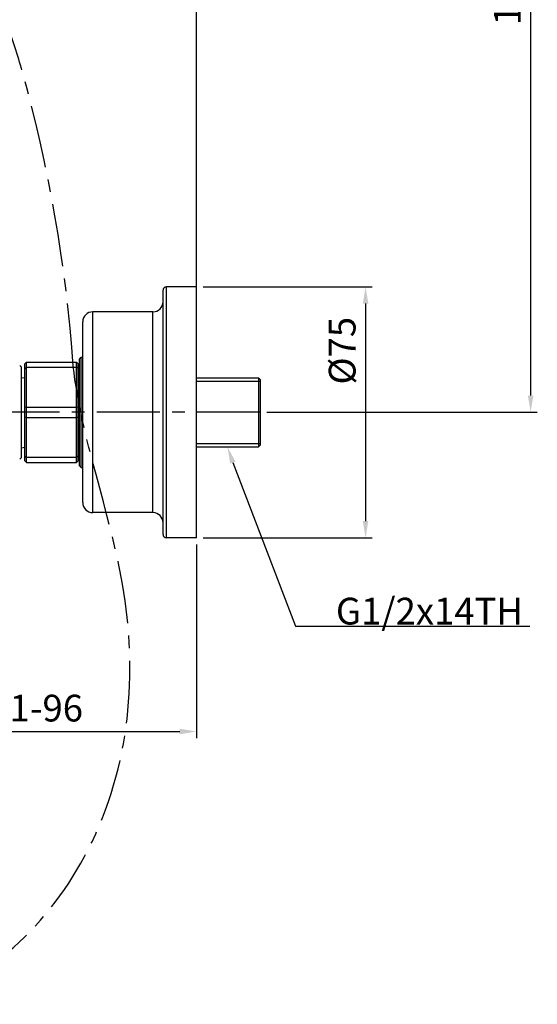
# Model space of a CAD drawing. Extents: x 0 to 1400, y 0 to 975.
# Drawn here: x 1006 to 1161, y 185 to 479 of the extents above; entities that cross this region are included whole.
import ezdxf

# ---------------------------------------------------------------- set-up
doc = ezdxf.new("R2010")
doc.units = 0
doc.header["$LTSCALE"] = 15
doc.header["$MEASUREMENT"] = 0
doc.header["$PDMODE"] = 4
doc.linetypes.add('CENTER', pattern=[2, 1.25, -0.25, 0.25, -0.25])
doc.layers.get('0').update_dxf_attribs({"linetype": 'CONTINUOUS'})
doc.layers.get('Defpoints').update_dxf_attribs({"linetype": 'CONTINUOUS'})
doc.layers.add('DEF_LAYER_AXIS', color=7, linetype='CONTINUOUS')
doc.layers.add('DEF_LAYER_CUT_FEAT', color=7, linetype='CONTINUOUS')
doc.styles.add('ROMANS', font='romans')
doc.dimstyles.get("Standard").update_dxf_attribs({"dimtxt": 8, "dimasz": 5, "dimexe": 2, "dimexo": 2, "dimgap": 3, "dimtad": 1, "dimdec": 1, "dimdsep": 46, "dimtxsty": 'ROMANS', "dimcen": 0, "dimclrd": 4, "dimclre": 4, "dimclrt": 3, "dimadec": 0, "dimazin": 0, "dimtfac": 1, "dimtdec": 1, "dimtmove": 0, "dimatfit": 3, "dimfxl": 1, "dimtolj": 1, "dimtzin": 0, "dimarcsym": 0})

# ---------------------------------------------------------------- blocks, each defined once
blk = doc.blocks.new('*D2')
at = {"color": 4, "lineweight": -2}
for p, q in [((1058.8, 321.95), (1058.8, 264.04)), ((962.93, 300.51), (962.93, 264.04)), ((967.93, 266.04), (1053.8, 266.04))]:
    blk.add_line(p, q, dxfattribs=at)
at = {"color": 4}
for points in [[(967.93, 266.88), (967.93, 265.21), (962.93, 266.04)], [(1053.8, 266.88), (1053.8, 265.21), (1058.8, 266.04)]]:
    blk.add_solid(points, dxfattribs=at)
at = {"layer": 'Defpoints', "color": 0}
for p in [(1058.8, 323.95), (962.93, 302.51), (1058.8, 266.04)]:
    blk.add_point(p, dxfattribs=at)
at = {"color": 3, "insert": (1010.86, 273.04), "char_height": 8, "attachment_point": 5, "style": 'ROMANS'}
blk.add_mtext('\\A1;91-96', dxfattribs=at)
blk = doc.blocks.new('*D6')
at = {"color": 4, "lineweight": -2}
for p, q in [((1060.8, 398.95), (1111.37, 398.95)), ((1109.37, 393.95), (1109.37, 328.95)), ((1060.8, 323.95), (1111.37, 323.95))]:
    blk.add_line(p, q, dxfattribs=at)
at = {"color": 4}
for points in [[(1108.54, 393.95), (1110.2, 393.95), (1109.37, 398.95)], [(1108.54, 328.95), (1110.2, 328.95), (1109.37, 323.95)]]:
    blk.add_solid(points, dxfattribs=at)
at = {"layer": 'Defpoints', "color": 0}
for p in [(1058.8, 398.95), (1058.8, 323.95), (1109.37, 323.95)]:
    blk.add_point(p, dxfattribs=at)
at = {"color": 3, "insert": (1102.37, 379.84), "char_height": 8, "attachment_point": 5, "rotation": 90, "style": 'ROMANS'}
blk.add_mtext('\\A1;{\\Fromans,ghs|c129;%%C}75', dxfattribs=at)
blk = doc.blocks.new('*D20')
at = {"color": 4, "lineweight": -2}
for p, q in [((1060.8, 616.94), (1160.73, 616.94)), ((1158.73, 611.94), (1158.73, 366.45)), ((1079.8, 361.45), (1160.73, 361.45))]:
    blk.add_line(p, q, dxfattribs=at)
at = {"color": 4}
for points in [[(1157.89, 611.94), (1159.56, 611.94), (1158.73, 616.94)], [(1157.89, 366.45), (1159.56, 366.45), (1158.73, 361.45)]]:
    blk.add_solid(points, dxfattribs=at)
at = {"layer": 'Defpoints', "color": 0}
for p in [(1058.8, 616.94), (1077.8, 361.45), (1158.73, 361.45)]:
    blk.add_point(p, dxfattribs=at)
at = {"color": 3, "insert": (1151.73, 489.19), "char_height": 8, "attachment_point": 5, "rotation": 90, "style": 'ROMANS'}
blk.add_mtext('\\A1;{\\Fromans,ghs|c129;1200}', dxfattribs=at)

msp = doc.modelspace()

# ---------------------------------------------------------------- linework, layer by layer
msp.add_line((1058.8, 398.95), (1058.8, 687.09))
at = {"color": 7, "linetype": 'Continuous'}
for p, q in [((1048.8, 324.95), (1048.8, 397.95)), ((1058.8, 398.95), (1049.8, 398.95)), ((1049.8, 323.95), (1049.8, 398.95)), ((1058.8, 323.95), (1058.8, 398.95)), ((1045.8, 391.45), (1027.8, 391.45)), ((1027.8, 331.45), (1027.8, 391.45)), ((1045.8, 331.45), (1045.8, 391.45)), ((1024.8, 334.45), (1024.8, 388.45)), ((1023.8, 377.45), (1024.3, 377.95)), ((1023.8, 345.45), (1023.8, 377.45)), ((1024.3, 344.95), (1024.3, 377.95)), ((1006.43, 374.95), (1005.93, 375.45)), ((1006.43, 347.95), (1006.43, 374.94)), ((1007.43, 375.95), (1007.93, 376.45)), ((1007.43, 346.95), (1007.43, 375.95)), ((1007.43, 374.55), (1007.93, 374.9)), ((1007.93, 376.45), (1022.93, 376.45)), ((1007.93, 346.45), (1007.93, 376.45)), ((1007.93, 374.9), (1022.93, 374.9)), ((1023.43, 375.95), (1022.93, 376.45)), ((1022.93, 346.45), (1022.93, 376.45)), ((1023.43, 374.55), (1022.93, 374.9)), ((1023.43, 346.95), (1023.43, 375.95)), ((1006.43, 371.84), (1007.43, 371.69)), ((1077.3, 371.75), (1077.8, 371.25)), ((1077.3, 371.75), (1077.3, 351.15)), ((1077.8, 371.25), (1077.8, 351.65)), ((1007.93, 362.99), (1007.43, 362.84)), ((1007.93, 362.99), (1022.93, 362.99)), ((1023.43, 362.84), (1022.93, 362.99)), ((1007.43, 360.05), (1007.93, 359.9)), ((1007.93, 359.9), (1022.93, 359.9)), ((1022.93, 359.9), (1023.43, 360.05)), ((1006.43, 350.84), (1007.43, 350.98)), ((1077.3, 351.15), (1077.8, 351.65)), ((1006.43, 347.95), (1005.93, 347.45)), ((1007.43, 348.34), (1007.93, 347.99)), ((1007.93, 347.99), (1022.93, 347.99)), ((1023.43, 348.34), (1022.93, 347.99)), ((1007.43, 346.95), (1007.93, 346.45)), ((1007.93, 346.45), (1022.93, 346.45)), ((1023.43, 346.95), (1022.93, 346.45)), ((1023.8, 345.45), (1024.3, 344.95)), ((1045.8, 331.45), (1027.8, 331.45)), ((1058.8, 323.95), (1049.8, 323.95))]:
    msp.add_line(p, q, dxfattribs=at)
at = {"color": 2, "linetype": 'Continuous'}
for p, q in [((1058.8, 370.76), (1077.8, 370.76)), ((1058.8, 352.13), (1077.8, 352.13))]:
    msp.add_line(p, q, dxfattribs=at)
at = {"color": 1, "linetype": 'CENTER'}
msp.add_line((1077.8, 361.45), (933.91, 361.45), dxfattribs=at)
at = {"color": 4}
for p, q in [((1069.68, 346.42), (1088.39, 297.57)), ((1088.39, 297.57), (1158.53, 297.57))]:
    msp.add_line(p, q, dxfattribs=at)
at = {"color": 1, "linetype": 'CENTER'}
for centre, radius, start, end in [((813.96, 409.89), 200, 15.7604, 20.142), ((581.25, 344.22), 441.8, 4.0298, 15.7604)]:
    msp.add_arc(centre, radius, start, end, dxfattribs=at)
at = {"color": 7, "linetype": 'Continuous'}
for centre, radius, start, end in [((1049.8, 397.95), 1, 90, 180), ((1045.8, 394.45), 3, 270, 0), ((1027.8, 388.45), 3, 90, 180), ((1027.8, 334.45), 3, 180, 270), ((1045.8, 328.45), 3, 0, 90), ((1049.8, 324.95), 1, 180, 270)]:
    msp.add_arc(centre, radius, start, end, dxfattribs=at)
at = {"color": 1, "linetype": 'CENTER'}
msp.add_open_spline([(907.93, 244.51), (908.9, 234.84), (912.09, 202.92), (977.94, 170.84), (1037.33, 231.51), (1043.02, 306.79), (1024.32, 353.51), (1021.96, 375.26)], degree=3, knots=[0, 0, 0, 0, 28.41137, 93.84333, 163.620504, 243.597892, 310.420995, 310.420995, 310.420995, 310.420995], dxfattribs=at)
at = {"color": 4}
msp.add_solid([(1070.46, 346.69), (1068.89, 346.15), (1068.05, 351.15)], dxfattribs=at)
at = {"layer": 'DEF_LAYER_AXIS', "color": 7, "linetype": 'Continuous'}
for p, q in [((1058.8, 371.75), (1077.3, 371.75)), ((1058.8, 351.15), (1077.3, 351.15))]:
    msp.add_line(p, q, dxfattribs=at)
at = {"layer": 'DEF_LAYER_CUT_FEAT', "color": 7, "linetype": 'Continuous'}
for p, q in [((1024.3, 377.95), (1024.8, 377.95)), ((1023.43, 374.65), (1023.8, 374.65)), ((1023.43, 348.25), (1023.8, 348.25)), ((1024.3, 344.95), (1024.8, 344.95))]:
    msp.add_line(p, q, dxfattribs=at)

# ---------------------------------------------------------------- texts
at = {"color": 3, "insert": (1156.44, 298.02), "char_height": 8, "attachment_point": 9, "style": 'ROMANS'}
msp.add_mtext('\\A1;G1/2x14TH', dxfattribs=at)

# ---------------------------------------------------------------- dimensions: what is measured, and where the dimension line sits
dim = msp.add_linear_dim(base=(1158.73, 361.45), p1=(1058.8, 616.94), p2=(1077.8, 361.45), angle=90, text='{\\Fromans,ghs|c129;1200}', dimstyle='Standard')
dim.commit()
dim.dimension.update_dxf_attribs({"geometry": '*D20', "text_midpoint": (1151.73, 489.19)})
dim = msp.add_linear_dim(base=(1109.37, 323.95), p1=(1058.8, 398.95), p2=(1058.8, 323.95), angle=90, text='{\\Fromans,ghs|c129;%%C}<>', dimstyle='Standard')
dim.commit()
dim.dimension.update_dxf_attribs({"geometry": '*D6', "text_midpoint": (1109.37, 379.84), "dimtype": 160})
dim = msp.add_linear_dim(base=(1058.8, 266.04), p1=(962.93, 302.51), p2=(1058.8, 323.95), text='91-96', dimstyle='Standard')
dim.commit()
dim.dimension.update_dxf_attribs({"geometry": '*D2', "text_midpoint": (1010.86, 273.04)})

doc.saveas('drawing.dxf')
